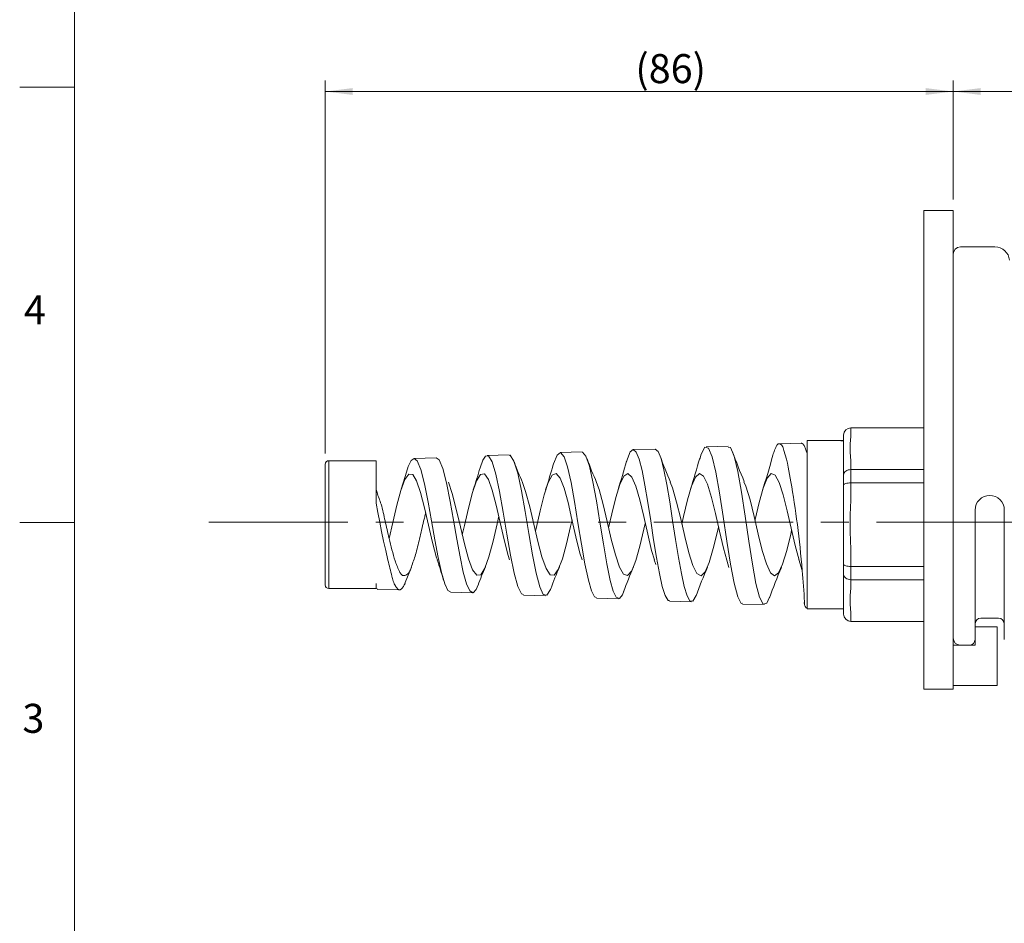
# Model space of a CAD drawing. Units: millimetres. Extents: x 6 to 411, y 8 to 291.
# Drawn here: x 6 to 96, y 91 to 173 of the extents above; entities that cross this region are included whole.
import ezdxf

# ---------------------------------------------------------------- set-up
doc = ezdxf.new("R2010")
doc.units = ezdxf.units.MM
doc.linetypes.add('CENTERX2', pattern=[20.32, 12.7, -2.54, 2.54, -2.54])
doc.layers.add('SLD-0', color=7, linetype='Continuous', lineweight=0)
doc.styles.add('SLDTEXTSTYLE0', font='TXT', dxfattribs={"width": 0.605})
doc.dimstyles.new('SLDDIMSTYLE0', dxfattribs={"dimtxt": 3.527778, "dimasz": 2.5, "dimexe": 0, "dimexo": 0.0625, "dimgap": 0.881944, "dimtad": 2, "dimzin": 12, "dimdsep": 46, "dimtxsty": 'SLDTEXTSTYLE0', "dimsah": 1, "dimcen": 0.09, "dimadec": 0, "dimazin": 0, "dimtfac": 1, "dimtofl": 0, "dimtmove": 0, "dimatfit": 3, "dimfxl": 1, "dimtolj": 1, "dimtzin": 12, "dimarcsym": 0})

# ---------------------------------------------------------------- blocks, each defined once
blk = doc.blocks.new('*D11')
at = {"color": 7, "linetype": 'Continuous', "lineweight": 0}
for p, q in [((33.647, 133.395), (33.647, 167.406)), ((90.98, 156.562), (90.98, 167.406)), ((33.647, 166.406), (90.98, 166.406))]:
    blk.add_line(p, q, dxfattribs=at)
for points in [[(33.647, 166.406), (36.147, 166.096), (36.147, 166.716)], [(90.98, 166.406), (88.48, 166.716), (88.48, 166.096)]]:
    blk.add_solid(points, dxfattribs=at)
at = {"color": 7, "linetype": 'Continuous', "lineweight": 0, "insert": (61.969, 169.816), "char_height": 2.6458, "attachment_point": 1, "style": 'SLDTEXTSTYLE0'}
blk.add_mtext('{(86)}', dxfattribs=at)
blk = doc.blocks.new('*D12')
at = {"color": 7, "linetype": 'Continuous', "lineweight": 0}
for p, q in [((90.98, 156.562), (90.98, 167.406)), ((206.98, 152.76), (206.98, 167.406)), ((90.98, 166.406), (206.98, 166.406))]:
    blk.add_line(p, q, dxfattribs=at)
for points in [[(90.98, 166.406), (93.48, 166.096), (93.48, 166.716)], [(206.98, 166.406), (204.48, 166.716), (204.48, 166.096)]]:
    blk.add_solid(points, dxfattribs=at)
at = {"color": 7, "linetype": 'Continuous', "lineweight": 0, "insert": (138.908, 169.816), "char_height": 2.6458, "attachment_point": 1, "style": 'SLDTEXTSTYLE0'}
blk.add_mtext('{174}', dxfattribs=at)

msp = doc.modelspace()

# ---------------------------------------------------------------- linework, layer by layer
at = {"color": 7, "linetype": 'Continuous', "lineweight": 0}
for p, q in [((10.766, 8.101), (10.766, 285.955)), ((10.766, 166.813), (5.766, 166.813)), ((10.766, 127.098), (5.766, 127.098)), ((94.98, 112.225), (90.98, 112.225))]:
    msp.add_line(p, q, dxfattribs=at)
at = {"layer": 'SLD-0', "color": 7, "linetype": 'Continuous', "lineweight": 0}
for p, q in [((88.313, 155.562), (88.313, 111.895)), ((88.313, 155.562), (90.98, 155.562)), ((90.98, 111.895), (90.98, 155.562)), ((94.98, 117.562), (92.98, 117.562)), ((94.98, 112.225), (94.98, 117.562)), ((92.98, 115.895), (90.98, 115.895)), ((88.313, 111.895), (90.98, 111.895))]:
    msp.add_line(p, q, dxfattribs=at)
at = {"layer": 'SLD-0', "color": 3, "linetype": 'Continuous', "lineweight": 0}
for p, q in [((91.647, 152.229), (94.792, 152.229)), ((90.98, 116.562), (90.98, 151.562)), ((81.647, 135.729), (81.647, 134.942)), ((81.647, 135.729), (88.313, 135.729)), ((80.98, 118.729), (80.98, 135.062)), ((81.647, 134.942), (81.586, 134.275)), ((68.3, 133.95), (67.96, 133.319)), ((68.638, 133.869), (68.3, 133.95)), ((68.427, 134.004), (70.429, 134.057)), ((70.637, 133.926), (70.429, 133.972)), ((70.975, 133.142), (70.637, 133.926)), ((74.777, 133.917), (74.832, 134.025)), ((74.832, 134.025), (74.89, 134.132)), ((74.89, 134.132), (74.894, 134.139)), ((74.894, 134.139), (74.898, 134.146)), ((74.898, 134.146), (74.902, 134.153)), ((74.902, 134.153), (74.906, 134.16)), ((74.906, 134.16), (74.91, 134.167)), ((74.91, 134.167), (74.914, 134.174)), ((74.914, 134.174), (74.919, 134.18)), ((74.919, 134.18), (74.923, 134.187)), ((74.923, 134.187), (74.926, 134.191)), ((74.926, 134.191), (74.929, 134.196)), ((74.929, 134.196), (74.932, 134.2)), ((74.932, 134.2), (74.935, 134.204)), ((74.935, 134.204), (74.938, 134.208)), ((74.938, 134.208), (74.941, 134.212)), ((74.941, 134.212), (74.945, 134.216)), ((74.945, 134.216), (74.948, 134.22)), ((74.948, 134.22), (74.963, 134.232)), ((74.963, 134.232), (74.979, 134.243)), ((74.979, 134.243), (74.996, 134.252)), ((74.996, 134.252), (75.015, 134.259)), ((75.015, 134.259), (75.034, 134.264)), ((75.034, 134.264), (75.053, 134.268)), ((75.053, 134.268), (75.073, 134.271)), ((75.073, 134.271), (75.093, 134.272)), ((75.093, 134.272), (77.093, 134.325)), ((75.093, 134.272), (75.179, 134.259)), ((75.179, 134.259), (75.254, 134.22)), ((75.254, 134.22), (75.317, 134.16)), ((75.317, 134.16), (75.372, 134.081)), ((75.372, 134.081), (75.418, 133.988)), ((75.418, 133.988), (75.459, 133.886)), ((77.093, 134.325), (77.108, 134.322)), ((77.108, 134.322), (77.123, 134.318)), ((77.123, 134.318), (77.138, 134.313)), ((77.138, 134.313), (77.153, 134.308)), ((77.153, 134.308), (77.167, 134.303)), ((77.167, 134.303), (77.182, 134.297)), ((77.182, 134.297), (77.196, 134.291)), ((77.196, 134.291), (77.209, 134.285)), ((77.209, 134.285), (77.274, 134.242)), ((77.274, 134.242), (77.328, 134.188)), ((77.328, 134.188), (77.374, 134.125)), ((77.374, 134.125), (77.412, 134.053)), ((77.412, 134.053), (77.445, 133.976)), ((77.445, 133.976), (77.474, 133.894)), ((77.647, 119.229), (77.647, 134.562)), ((77.647, 134.562), (80.571, 134.562)), ((80.525, 134.56), (80.98, 134.577)), ((80.592, 134.56), (80.571, 134.561)), ((80.728, 134.547), (80.592, 134.56)), ((80.98, 134.526), (80.728, 134.547)), ((81.586, 134.275), (81.574, 133.492)), ((48.296, 133.15), (48.04, 132.778)), ((48.551, 133.16), (48.296, 133.15)), ((48.427, 133.201), (50.434, 133.254)), ((48.89, 132.62), (48.551, 133.16)), ((50.55, 133.22), (50.434, 133.208)), ((50.888, 132.693), (50.55, 133.22)), ((54.82, 133.245), (54.499, 132.453)), ((55.142, 133.463), (54.82, 133.245)), ((55.094, 133.468), (57.1, 133.522)), ((55.461, 133.086), (55.142, 133.463)), ((55.78, 132.153), (55.461, 133.086)), ((57.14, 133.518), (57.1, 133.489)), ((57.46, 133.152), (57.14, 133.518)), ((57.779, 132.223), (57.46, 133.152)), ((61.505, 133.534), (61.236, 132.907)), ((61.774, 133.736), (61.505, 133.534)), ((61.759, 133.736), (63.763, 133.79)), ((62.042, 133.503), (61.774, 133.736)), ((62.309, 132.852), (62.042, 133.503)), ((63.773, 133.79), (63.763, 133.782)), ((64.041, 133.563), (63.773, 133.79)), ((64.308, 132.915), (64.041, 133.563)), ((67.96, 133.319), (67.838, 132.856)), ((68.976, 133.085), (68.638, 133.869)), ((69.312, 131.683), (68.976, 133.085)), ((71.311, 131.735), (70.975, 133.142)), ((74.526, 133.231), (74.557, 133.349)), ((74.557, 133.349), (74.593, 133.465)), ((74.593, 133.465), (74.633, 133.58)), ((74.633, 133.58), (74.677, 133.694)), ((74.677, 133.694), (74.725, 133.806)), ((74.725, 133.806), (74.777, 133.917)), ((75.459, 133.886), (75.496, 133.777)), ((75.496, 133.777), (75.53, 133.667)), ((75.53, 133.667), (75.649, 133.25)), ((75.649, 133.25), (75.753, 132.861)), ((77.474, 133.894), (77.501, 133.811)), ((77.501, 133.811), (77.526, 133.727)), ((77.526, 133.727), (77.566, 133.6)), ((77.566, 133.6), (77.607, 133.477)), ((77.607, 133.477), (77.647, 133.356)), ((81.574, 133.492), (81.647, 132.706)), ((33.647, 121.395), (33.647, 132.395)), ((33.98, 121.062), (33.98, 132.729)), ((33.98, 132.729), (38.313, 132.729)), ((38.313, 128.852), (38.313, 132.729)), ((41.237, 132.203), (41.09, 131.695)), ((41.506, 132.755), (41.237, 132.203)), ((41.776, 132.933), (41.506, 132.755)), ((41.761, 132.933), (43.772, 132.986)), ((42.045, 132.724), (41.776, 132.933)), ((42.386, 131.926), (42.045, 132.724)), ((43.774, 132.986), (43.772, 132.984)), ((44.043, 132.794), (43.774, 132.986)), ((44.384, 132.011), (44.043, 132.794)), ((48.04, 132.778), (47.789, 132.08)), ((49.228, 131.5), (48.89, 132.62)), ((51.226, 131.579), (50.888, 132.693)), ((54.499, 132.453), (54.476, 132.358)), ((56.098, 130.745), (55.78, 132.153)), ((58.097, 130.812), (57.779, 132.223)), ((61.236, 132.907), (61.161, 132.625)), ((62.576, 131.822), (62.309, 132.852)), ((64.575, 131.883), (64.308, 132.915)), ((75.753, 132.861), (75.842, 132.494)), ((75.842, 132.494), (75.921, 132.144)), ((75.921, 132.144), (75.99, 131.805)), ((81.647, 132.706), (81.647, 129.132)), ((40.58, 130.13), (41.099, 131.784)), ((41.276, 131.513), (40.912, 131.01)), ((41.639, 131.469), (41.276, 131.513)), ((42.002, 130.883), (41.639, 131.469)), ((42.725, 130.617), (42.386, 131.926)), ((44.723, 130.707), (44.384, 132.011)), ((47.819, 131.466), (47.456, 130.877)), ((48.183, 131.515), (47.819, 131.466)), ((48.547, 131.016), (48.183, 131.515)), ((49.566, 129.914), (49.228, 131.5)), ((51.564, 129.99), (51.226, 131.579)), ((54.364, 131.405), (54, 130.73)), ((54.728, 131.545), (54.364, 131.405)), ((55.092, 131.135), (54.728, 131.545)), ((60.909, 131.328), (60.546, 130.571)), ((61.273, 131.56), (60.909, 131.328)), ((61.637, 131.24), (61.273, 131.56)), ((62, 130.405), (61.637, 131.24)), ((62.842, 130.485), (62.576, 131.822)), ((64.841, 130.541), (64.575, 131.883)), ((67.455, 131.237), (67.091, 130.4)), ((67.818, 131.56), (67.455, 131.237)), ((68.182, 131.33), (67.818, 131.56)), ((68.546, 130.575), (68.182, 131.33)), ((69.647, 129.803), (69.312, 131.683)), ((71.646, 129.844), (71.311, 131.735)), ((74.365, 131.545), (74.001, 131.132)), ((74.728, 131.406), (74.365, 131.545)), ((75.092, 130.734), (74.728, 131.406)), ((75.99, 131.805), (76.053, 131.474)), ((76.053, 131.474), (76.111, 131.145)), ((80.98, 131.43), (80.993, 131.526)), ((80.993, 131.526), (81.031, 131.617)), ((81.031, 131.617), (81.092, 131.702)), ((81.092, 131.702), (81.175, 131.776)), ((81.175, 131.776), (81.276, 131.836)), ((81.276, 131.836), (81.391, 131.881)), ((81.391, 131.881), (81.516, 131.909)), ((81.516, 131.909), (81.647, 131.919)), ((81.647, 131.919), (88.313, 131.919)), ((40.912, 131.01), (40.548, 130.02)), ((42.366, 129.825), (42.002, 130.883)), ((43.063, 128.93), (42.725, 130.617)), ((45.061, 129.015), (44.723, 130.707)), ((44.898, 130.755), (45.249, 129.729)), ((47.456, 130.877), (47.092, 129.815)), ((48.91, 130.029), (48.547, 131.016)), ((51.652, 130.739), (51.951, 129.912)), ((54, 130.73), (53.637, 129.601)), ((55.455, 130.222), (55.092, 131.135)), ((56.415, 128.999), (56.098, 130.745)), ((58.414, 129.058), (58.097, 130.812)), ((58.406, 130.732), (58.654, 130.088)), ((60.546, 130.571), (60.182, 129.379)), ((62.364, 129.154), (62, 130.405)), ((63.108, 128.919), (62.842, 130.485)), ((65.107, 128.965), (64.841, 130.541)), ((65.151, 130.755), (65.358, 130.255)), ((67.091, 130.4), (66.728, 129.148)), ((68.909, 129.384), (68.546, 130.575)), ((71.883, 130.812), (72.061, 130.414)), ((72.061, 130.414), (72.434, 129.165)), ((74.001, 131.132), (73.637, 130.218)), ((75.455, 129.606), (75.092, 130.734)), ((76.111, 131.145), (76.168, 130.812)), ((76.168, 130.812), (76.244, 130.351)), ((76.244, 130.351), (76.321, 129.876)), ((80.98, 130.527), (80.993, 130.562)), ((80.993, 130.562), (81.031, 130.595)), ((81.031, 130.595), (81.092, 130.626)), ((81.092, 130.626), (81.175, 130.653)), ((81.175, 130.653), (81.276, 130.676)), ((81.276, 130.676), (81.391, 130.692)), ((81.391, 130.692), (81.516, 130.702)), ((81.516, 130.702), (81.647, 130.706)), ((81.647, 130.706), (88.313, 130.706)), ((38.336, 130.023), (38.313, 130.122)), ((38.36, 129.924), (38.336, 130.023)), ((38.387, 129.825), (38.36, 129.924)), ((38.427, 129.691), (38.387, 129.825)), ((38.471, 129.558), (38.427, 129.691)), ((38.518, 129.426), (38.471, 129.558)), ((40.548, 130.02), (40.185, 128.659)), ((42.73, 128.421), (42.366, 129.825)), ((45.249, 129.729), (45.621, 128.302)), ((47.092, 129.815), (46.729, 128.408)), ((49.274, 128.671), (48.91, 130.029)), ((49.902, 128.025), (49.566, 129.914)), ((51.9, 128.091), (51.564, 129.99)), ((51.951, 129.912), (52.324, 128.525)), ((53.637, 129.601), (53.273, 128.152)), ((55.819, 128.916), (55.455, 130.222)), ((58.654, 130.088), (59.027, 128.743)), ((65.358, 130.255), (65.73, 128.957)), ((69.982, 127.633), (69.647, 129.803)), ((71.981, 127.659), (71.646, 129.844)), ((73.637, 130.218), (73.274, 128.91)), ((75.819, 128.158), (75.455, 129.606)), ((76.321, 129.876), (76.398, 129.392)), ((38.47, 127.987), (38.313, 128.852)), ((38.566, 129.294), (38.518, 129.426)), ((38.615, 129.162), (38.566, 129.294)), ((38.664, 129.03), (38.615, 129.162)), ((38.711, 128.898), (38.664, 129.03)), ((38.756, 128.765), (38.711, 128.898)), ((38.814, 128.577), (38.756, 128.765)), ((38.866, 128.388), (38.814, 128.577)), ((40.185, 128.659), (39.821, 127.09)), ((43.365, 127.239), (43.063, 128.93)), ((45.363, 127.313), (45.061, 129.015)), ((49.638, 127.103), (49.274, 128.671)), ((56.182, 127.37), (55.819, 128.916)), ((56.731, 127.061), (56.415, 128.999)), ((58.73, 127.106), (58.414, 129.058)), ((59.027, 128.743), (59.399, 127.179)), ((60.182, 129.379), (59.818, 127.892)), ((62.728, 127.636), (62.364, 129.154)), ((63.373, 127.23), (63.108, 128.919)), ((65.372, 127.264), (65.107, 128.965)), ((65.73, 128.957), (66.103, 127.413)), ((66.728, 129.148), (66.364, 127.629)), ((69.273, 127.899), (68.909, 129.384)), ((72.434, 129.165), (72.806, 127.646)), ((73.274, 128.91), (72.91, 127.364)), ((76.398, 129.392), (76.474, 128.899)), ((76.474, 128.899), (76.548, 128.401)), ((81.647, 129.132), (81.586, 127.798)), ((38.635, 127.124), (38.47, 127.987)), ((38.914, 128.198), (38.866, 128.388)), ((38.959, 128.006), (38.914, 128.198)), ((39, 127.814), (38.959, 128.006)), ((39.041, 127.621), (39, 127.814)), ((43.093, 126.835), (42.73, 128.421)), ((42.759, 127.691), (42.735, 127.593)), ((42.782, 127.789), (42.759, 127.691)), ((42.806, 127.887), (42.782, 127.789)), ((42.83, 127.986), (42.806, 127.887)), ((45.621, 128.302), (45.993, 126.709)), ((46.729, 128.408), (46.365, 126.822)), ((49.345, 126.964), (49.509, 127.659)), ((50.236, 126.026), (49.902, 128.025)), ((52.235, 126.075), (51.9, 128.091)), ((52.324, 128.525), (52.696, 126.945)), ((53.273, 128.152), (52.91, 126.554)), ((59.818, 127.892), (59.53, 126.618)), ((63.091, 126.03), (62.728, 127.636)), ((69.636, 126.294), (69.273, 127.899)), ((70.315, 125.389), (69.982, 127.633)), ((72.314, 125.398), (71.981, 127.659)), ((72.806, 127.646), (73.178, 126.038)), ((76.183, 126.56), (75.819, 128.158)), ((76.548, 128.401), (76.621, 127.899)), ((76.621, 127.899), (76.691, 127.397)), ((81.586, 127.798), (81.574, 126.231)), ((92.98, 115.895), (92.98, 128.229)), ((95.647, 116.429), (95.647, 128.229)), ((38.808, 126.26), (38.635, 127.124)), ((39.08, 127.428), (39.041, 127.621)), ((39.12, 127.236), (39.08, 127.428)), ((39.163, 127.036), (39.12, 127.236)), ((39.207, 126.837), (39.163, 127.036)), ((39.253, 126.638), (39.207, 126.837)), ((39.821, 127.09), (39.49, 125.639)), ((42.549, 126.801), (42.502, 126.601)), ((42.595, 127), (42.549, 126.801)), ((42.642, 127.2), (42.595, 127)), ((42.665, 127.298), (42.642, 127.2)), ((42.689, 127.397), (42.665, 127.298)), ((42.712, 127.495), (42.689, 127.397)), ((42.735, 127.593), (42.712, 127.495)), ((43.457, 125.257), (43.093, 126.835)), ((43.665, 125.519), (43.365, 127.239)), ((45.663, 125.576), (45.363, 127.313)), ((46.365, 126.822), (46.169, 125.969)), ((48.973, 125.376), (49.345, 126.964)), ((50.001, 125.51), (49.638, 127.103)), ((52.696, 126.945), (53.069, 125.358)), ((56.047, 126.728), (56.19, 127.337)), ((56.546, 125.768), (56.182, 127.37)), ((57.047, 125.105), (56.731, 127.061)), ((59.046, 125.132), (58.73, 127.106)), ((59.399, 127.179), (59.771, 125.582)), ((62.75, 126.495), (62.87, 127.007)), ((63.638, 125.513), (63.373, 127.23)), ((65.637, 125.533), (65.372, 127.264)), ((66.103, 127.413), (66.475, 125.808)), ((66.364, 127.629), (66.21, 126.95)), ((72.91, 127.364), (72.891, 127.28)), ((76.691, 127.397), (76.758, 126.895)), ((76.758, 126.895), (76.825, 126.367)), ((38.991, 125.394), (38.808, 126.26)), ((39.299, 126.439), (39.253, 126.638)), ((39.346, 126.24), (39.299, 126.439)), ((39.393, 126.04), (39.346, 126.24)), ((39.442, 125.84), (39.393, 126.04)), ((39.49, 125.639), (39.442, 125.84)), ((42.363, 126.001), (42.317, 125.801)), ((42.41, 126.201), (42.363, 126.001)), ((42.456, 126.401), (42.41, 126.201)), ((42.502, 126.601), (42.456, 126.401)), ((45.993, 126.709), (46.366, 125.138)), ((50.57, 124.108), (50.236, 126.026)), ((52.568, 124.135), (52.235, 126.075)), ((52.91, 126.554), (52.849, 126.294)), ((55.675, 125.156), (56.047, 126.728)), ((62.379, 124.94), (62.75, 126.495)), ((63.455, 124.526), (63.091, 126.03)), ((69.082, 124.73), (69.455, 126.261)), ((69.455, 126.261), (69.55, 126.675)), ((70, 124.761), (69.636, 126.294)), ((73.178, 126.038), (73.551, 124.532)), ((75.786, 124.525), (76.158, 126.03)), ((76.158, 126.03), (76.232, 126.349)), ((76.547, 125.002), (76.183, 126.56)), ((76.825, 126.367), (76.889, 125.842)), ((76.889, 125.842), (76.948, 125.32)), ((81.574, 126.231), (81.647, 124.659)), ((39.183, 124.526), (38.991, 125.394)), ((39.553, 125.38), (39.49, 125.639)), ((39.616, 125.12), (39.553, 125.38)), ((39.681, 124.861), (39.616, 125.12)), ((42.14, 125.056), (42.095, 124.874)), ((42.184, 125.237), (42.14, 125.056)), ((42.228, 125.419), (42.184, 125.237)), ((42.27, 125.601), (42.228, 125.419)), ((42.317, 125.801), (42.27, 125.601)), ((43.82, 123.872), (43.457, 125.257)), ((43.964, 123.91), (43.665, 125.519)), ((45.963, 123.946), (45.663, 125.576)), ((46.366, 125.138), (46.738, 123.775)), ((48.6, 123.969), (48.973, 125.376)), ((50.365, 124.081), (50.001, 125.51)), ((53.069, 125.358), (53.441, 123.954)), ((55.303, 123.789), (55.675, 125.156)), ((56.91, 124.3), (56.546, 125.768)), ((57.361, 123.309), (57.047, 125.105)), ((59.359, 123.316), (59.046, 125.132)), ((59.771, 125.582), (60.144, 124.14)), ((62.006, 123.618), (62.379, 124.94)), ((63.901, 123.887), (63.638, 125.513)), ((65.9, 123.891), (65.637, 125.533)), ((66.475, 125.808), (66.847, 124.333)), ((70.647, 123.292), (70.315, 125.389)), ((72.647, 123.282), (72.314, 125.398)), ((76.91, 123.668), (76.547, 125.002)), ((76.948, 125.32), (77.005, 124.799)), ((39.386, 123.653), (39.183, 124.526)), ((39.747, 124.603), (39.681, 124.861)), ((39.815, 124.347), (39.747, 124.603)), ((39.886, 124.094), (39.815, 124.347)), ((39.959, 123.846), (39.886, 124.094)), ((41.897, 124.157), (41.854, 124.017)), ((41.95, 124.335), (41.897, 124.157)), ((42, 124.514), (41.95, 124.335)), ((42.049, 124.693), (42, 124.514)), ((42.095, 124.874), (42.049, 124.693)), ((50.493, 123.693), (50.365, 124.081)), ((50.903, 122.458), (50.57, 124.108)), ((52.902, 122.461), (52.568, 124.135)), ((57.1, 123.692), (56.91, 124.3)), ((60.144, 124.14), (60.516, 123.025)), ((63.703, 123.691), (63.455, 124.526)), ((66.847, 124.333), (67.22, 123.161)), ((68.71, 123.455), (69.082, 124.73)), ((70.315, 123.652), (70, 124.761)), ((73.551, 124.532), (73.924, 123.306)), ((75.414, 123.301), (75.786, 124.525)), ((77.005, 124.799), (77.057, 124.279)), ((77.057, 124.279), (77.107, 123.759)), ((81.647, 124.659), (81.647, 121.085)), ((39.43, 123.468), (39.386, 123.653)), ((39.474, 123.283), (39.43, 123.468)), ((39.519, 123.099), (39.474, 123.283)), ((40.036, 123.603), (39.959, 123.846)), ((40.074, 123.49), (40.036, 123.603)), ((40.113, 123.377), (40.074, 123.49)), ((40.154, 123.265), (40.113, 123.377)), ((40.198, 123.152), (40.154, 123.265)), ((40.244, 123.037), (40.198, 123.152)), ((41.573, 123.179), (41.525, 123.037)), ((41.621, 123.32), (41.573, 123.179)), ((41.669, 123.46), (41.621, 123.32)), ((41.716, 123.599), (41.669, 123.46)), ((41.763, 123.738), (41.716, 123.599)), ((41.809, 123.878), (41.763, 123.738)), ((41.854, 124.017), (41.809, 123.878)), ((43.891, 123.673), (43.82, 123.872)), ((44.263, 122.534), (43.964, 123.91)), ((46.261, 122.546), (45.963, 123.946)), ((46.738, 123.775), (47.11, 122.783)), ((48.227, 122.909), (48.6, 123.969)), ((53.441, 123.954), (53.813, 122.899)), ((54.93, 122.792), (55.303, 123.789)), ((57.675, 121.817), (57.361, 123.309)), ((59.674, 121.804), (59.359, 123.316)), ((61.634, 122.685), (62.006, 123.618)), ((63.686, 123.685), (63.822, 123.258)), ((64.165, 122.437), (63.901, 123.887)), ((66.164, 122.426), (65.9, 123.891)), ((67.22, 123.161), (67.592, 122.433)), ((68.337, 122.589), (68.71, 123.455)), ((70.306, 123.649), (70.511, 122.986)), ((70.979, 121.542), (70.647, 123.292)), ((72.978, 121.515), (72.647, 123.282)), ((73.924, 123.306), (74.296, 122.507)), ((75.041, 122.504), (75.414, 123.301)), ((76.899, 123.703), (77.199, 122.716)), ((77.107, 123.759), (77.154, 123.239)), ((77.154, 123.239), (77.199, 122.716)), ((80.98, 123.264), (80.993, 123.229)), ((80.993, 123.229), (81.031, 123.195)), ((81.031, 123.195), (81.092, 123.165)), ((81.092, 123.165), (81.175, 123.137)), ((81.175, 123.137), (81.276, 123.115)), ((39.563, 122.916), (39.519, 123.099)), ((39.608, 122.734), (39.563, 122.916)), ((39.652, 122.555), (39.608, 122.734)), ((39.696, 122.377), (39.652, 122.555)), ((39.739, 122.203), (39.696, 122.377)), ((40.295, 122.92), (40.244, 123.037)), ((40.349, 122.8), (40.295, 122.92)), ((40.408, 122.676), (40.349, 122.8)), ((40.444, 122.605), (40.408, 122.676)), ((40.482, 122.534), (40.444, 122.605)), ((40.522, 122.466), (40.482, 122.534)), ((40.566, 122.404), (40.522, 122.466)), ((40.613, 122.348), (40.566, 122.404)), ((40.664, 122.303), (40.613, 122.348)), ((40.72, 122.269), (40.664, 122.303)), ((40.781, 122.25), (40.72, 122.269)), ((40.826, 122.246), (40.781, 122.25)), ((40.873, 122.248), (40.826, 122.246)), ((40.921, 122.258), (40.873, 122.248)), ((40.97, 122.273), (40.921, 122.258)), ((40.954, 121.616), (41.522, 123.024)), ((41.018, 122.292), (40.97, 122.273)), ((41.065, 122.317), (41.018, 122.292)), ((41.11, 122.344), (41.065, 122.317)), ((41.153, 122.375), (41.11, 122.344)), ((41.226, 122.441), (41.153, 122.375)), ((41.289, 122.513), (41.226, 122.441)), ((41.342, 122.592), (41.289, 122.513)), ((41.388, 122.676), (41.342, 122.592)), ((41.428, 122.763), (41.388, 122.676)), ((41.463, 122.853), (41.428, 122.763)), ((41.495, 122.945), (41.463, 122.853)), ((41.525, 123.037), (41.495, 122.945)), ((44.561, 121.497), (44.263, 122.534)), ((46.559, 121.483), (46.261, 122.546)), ((47.11, 122.783), (47.483, 122.278)), ((47.483, 122.278), (47.855, 122.322)), ((47.855, 122.322), (48.227, 122.909)), ((51.235, 121.24), (50.903, 122.458)), ((53.234, 121.219), (52.902, 122.461)), ((53.813, 122.899), (54.185, 122.318)), ((54.185, 122.318), (54.558, 122.281)), ((54.558, 122.281), (54.93, 122.792)), ((60.516, 123.025), (60.889, 122.37)), ((60.889, 122.37), (61.261, 122.252)), ((61.261, 122.252), (61.634, 122.685)), ((64.427, 121.264), (64.165, 122.437)), ((66.426, 121.238), (66.164, 122.426)), ((67.592, 122.433), (67.964, 122.234)), ((67.964, 122.234), (68.337, 122.589)), ((74.296, 122.507), (74.669, 122.229)), ((74.669, 122.229), (75.041, 122.504)), ((77.199, 122.716), (77.226, 122.357)), ((77.226, 122.357), (77.259, 121.999)), ((80.98, 122.36), (80.993, 122.265)), ((80.993, 122.265), (81.031, 122.174)), ((81.276, 123.115), (81.391, 123.099)), ((81.391, 123.099), (81.516, 123.089)), ((81.516, 123.089), (81.647, 123.085)), ((81.647, 123.085), (88.313, 123.085)), ((38.313, 121.062), (38.313, 121.538)), ((39.768, 122.087), (39.739, 122.203)), ((39.799, 121.973), (39.768, 122.087)), ((39.832, 121.858), (39.799, 121.973)), ((39.869, 121.743), (39.832, 121.858)), ((39.912, 121.627), (39.869, 121.743)), ((39.963, 121.509), (39.912, 121.627)), ((40.022, 121.389), (39.963, 121.509)), ((40.091, 121.265), (40.022, 121.389)), ((40.845, 121.345), (40.819, 121.301)), ((40.869, 121.39), (40.845, 121.345)), ((40.89, 121.434), (40.869, 121.39)), ((40.909, 121.478), (40.89, 121.434)), ((40.926, 121.523), (40.909, 121.478)), ((40.941, 121.569), (40.926, 121.523)), ((40.954, 121.616), (40.941, 121.569)), ((44.858, 120.881), (44.561, 121.497)), ((46.856, 120.845), (46.559, 121.483)), ((47.614, 121.408), (47.448, 120.987)), ((57.953, 120.857), (57.675, 121.817)), ((59.951, 120.827), (59.674, 121.804)), ((71.309, 120.307), (70.979, 121.542)), ((73.309, 120.265), (72.978, 121.515)), ((77.259, 121.999), (77.293, 121.642)), ((77.293, 121.642), (77.326, 121.284)), ((81.031, 122.174), (81.092, 122.089)), ((81.092, 122.089), (81.175, 122.015)), ((81.175, 122.015), (81.276, 121.955)), ((81.276, 121.955), (81.391, 121.91)), ((81.391, 121.91), (81.516, 121.882)), ((81.516, 121.882), (81.647, 121.872)), ((81.647, 121.872), (88.313, 121.872)), ((33.98, 121.062), (38.313, 121.062)), ((38.313, 121.13), (38.351, 121.084)), ((38.351, 121.084), (38.389, 121.038)), ((38.389, 121.038), (38.426, 120.992)), ((38.426, 120.992), (40.438, 120.938)), ((40.128, 121.205), (40.091, 121.265)), ((40.167, 121.147), (40.128, 121.205)), ((40.209, 121.091), (40.167, 121.147)), ((40.252, 121.042), (40.209, 121.091)), ((40.297, 120.999), (40.252, 121.042)), ((40.343, 120.967), (40.297, 120.999)), ((40.39, 120.945), (40.343, 120.967)), ((40.438, 120.938), (40.39, 120.945)), ((40.486, 120.946), (40.438, 120.938)), ((40.534, 120.967), (40.486, 120.946)), ((40.581, 121), (40.534, 120.967)), ((40.627, 121.041), (40.581, 121)), ((40.672, 121.09), (40.627, 121.041)), ((40.714, 121.143), (40.672, 121.09)), ((40.754, 121.199), (40.714, 121.143)), ((40.791, 121.255), (40.754, 121.199)), ((40.819, 121.301), (40.791, 121.255)), ((45.095, 120.762), (44.858, 120.881)), ((45.092, 120.724), (47.101, 120.67)), ((47.152, 120.676), (46.856, 120.845)), ((47.448, 120.987), (47.152, 120.676)), ((51.566, 120.569), (51.235, 121.24)), ((51.762, 120.531), (51.566, 120.569)), ((51.76, 120.456), (53.767, 120.402)), ((53.565, 120.527), (53.234, 121.219)), ((53.894, 120.446), (53.565, 120.527)), ((54.223, 120.981), (53.894, 120.446)), ((54.247, 121.063), (54.223, 120.981)), ((58.229, 120.309), (57.953, 120.857)), ((60.228, 120.264), (59.951, 120.827)), ((60.781, 120.49), (60.506, 120.15)), ((60.902, 120.828), (60.781, 120.49)), ((64.689, 120.429), (64.427, 121.264)), ((66.689, 120.391), (66.426, 121.238)), ((67.521, 120.445), (67.211, 119.906)), ((77.326, 121.284), (77.355, 120.926)), ((77.355, 120.926), (77.378, 120.566)), ((77.378, 120.566), (77.391, 120.204)), ((81.647, 121.085), (81.586, 120.419)), ((58.429, 120.235), (58.229, 120.309)), ((58.426, 120.189), (60.431, 120.135)), ((60.506, 120.15), (60.228, 120.264)), ((64.951, 119.987), (64.689, 120.429)), ((65.095, 119.973), (64.951, 119.987)), ((65.093, 119.921), (67.097, 119.867)), ((66.95, 119.938), (66.689, 120.391)), ((67.211, 119.906), (66.95, 119.938)), ((71.639, 119.703), (71.309, 120.307)), ((71.761, 119.734), (71.639, 119.703)), ((71.76, 119.653), (73.761, 119.599)), ((73.638, 119.652), (73.309, 120.265)), ((73.967, 119.731), (73.638, 119.652)), ((74.206, 120.284), (73.967, 119.731)), ((77.391, 120.204), (77.392, 119.84)), ((77.392, 119.806), (77.391, 119.772)), ((77.391, 119.772), (77.391, 119.739)), ((77.391, 119.739), (77.392, 119.705)), ((77.392, 119.84), (77.392, 119.806)), ((77.392, 119.705), (77.394, 119.671)), ((77.394, 119.671), (77.398, 119.638)), ((77.398, 119.638), (77.403, 119.605)), ((77.403, 119.605), (77.41, 119.573)), ((77.41, 119.573), (77.426, 119.523)), ((81.586, 120.419), (81.574, 119.635)), ((81.574, 119.635), (81.647, 118.849)), ((77.426, 119.523), (77.446, 119.475)), ((77.446, 119.475), (77.472, 119.429)), ((77.472, 119.429), (77.501, 119.384)), ((77.501, 119.384), (77.534, 119.341)), ((77.534, 119.341), (77.569, 119.301)), ((77.569, 119.301), (77.607, 119.264)), ((77.607, 119.264), (77.647, 119.229)), ((77.647, 119.229), (80.98, 119.229)), ((81.647, 118.849), (81.647, 118.062)), ((81.647, 118.062), (88.313, 118.062)), ((93.513, 118.362), (95.113, 118.362)), ((91.647, 115.895), (92.447, 115.895))]:
    msp.add_line(p, q, dxfattribs=at)
at = {"layer": 'SLD-0', "color": 7, "linetype": 'CENTERX2', "lineweight": 0}
msp.add_line((23.026, 127.124), (214.258, 127.124), dxfattribs=at)
at = {"layer": 'SLD-0', "color": 3, "linetype": 'Continuous', "lineweight": 0}
for centre, radius, start, end in [((91.647, 151.562), 0.667, 90, 180), ((94.792, 150.895), 1.333, 5, 89.99999), ((81.647, 135.062), 0.667, 90, 180), ((97.319, 144.957), 35.133, 199.65661, 203.82155), ((115.856, 149.695), 47.829, 199.7296, 203.24062), ((-22.061, 160.115), 100.258, 342.475, 344.44634), ((114.905, 146.876), 39.624, 199.38045, 199.89747), ((33.98, 132.395), 0.333, 90, 180), ((70.506, 139.426), 20.737, 199.2238, 204.73797), ((12.818, 143.971), 43.242, 341.30484, 344.45346), ((83.576, 142.102), 27.589, 199.48453, 204.31195), ((6.142, 148.024), 57.123, 341.72442, 344.4143), ((-4.668, 153.19), 75.285, 342.17306, 344.40498), ((16.891, 140.603), 32.051, 340.87996, 344.58514), ((94.313, 128.229), 1.333, 0, 180), ((18.098, 114.633), 27.32, 15.2535, 19.31471), ((64.576, 115.49), 17.951, 155.12755, 160.90753), ((76.689, 113.163), 23.786, 155.45915, 160.65888), ((90.367, 110.284), 31.278, 155.93718, 160.41601), ((106.206, 106.584), 41.083, 156.41151, 160.34032), ((125.187, 101.846), 54.19, 157.02314, 160.18962), ((33.98, 121.395), 0.333, 180, 270), ((81.647, 118.729), 0.667, 180, 270), ((93.513, 117.829), 0.533, 90, 180), ((95.113, 117.829), 0.533, 0, 90), ((91.647, 116.562), 0.667, 180, 270), ((92.447, 116.429), 0.533, 270, 0)]:
    msp.add_arc(centre, radius, start, end, dxfattribs=at)

# ---------------------------------------------------------------- texts
at = {"color": 7, "linetype": 'Continuous', "lineweight": 0, "char_height": 2.6458, "attachment_point": 1, "style": 'SLDTEXTSTYLE0'}
for s, insert in [('{4}', (6.156, 147.814)), ('{3}', (6.016, 110.547))]:
    msp.add_mtext(s, dxfattribs=dict(at, insert=insert))

# ---------------------------------------------------------------- dimensions: what is measured, and where the dimension line sits
at = {"color": 7, "linetype": 'Continuous', "lineweight": 0}
for base, p1, p2, text, picture, middle in [((90.98, 166.406), (33.647, 132.395), (90.98, 155.562), '(86)', '*D11', (65.103, 166.406)), ((206.98, 166.406), (90.98, 155.562), (206.98, 150.895), '174', '*D12', (141.847, 166.406))]:
    dim = msp.add_linear_dim(base=base, p1=p1, p2=p2, text=text, dimstyle='SLDDIMSTYLE0', override={"dimtxt": 3.527778, "dimexe": 1, "dimexo": 1, "dimgap": 1.524, "dimtih": 1, "dimtoh": 1, "dimzin": 1, "dimtzin": 1}, dxfattribs=at)
    dim.commit()
    dim.dimension.update_dxf_attribs({"geometry": picture, "text_midpoint": middle, "dimtype": 160})

doc.saveas('drawing.dxf')
